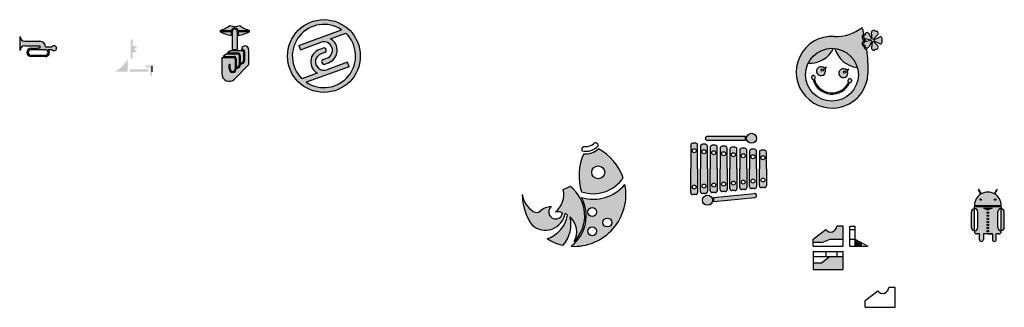
# Model space of a CAD drawing. Units: millimetres. Extents: x 7008 to 8984, y 2643 to 3221.
import ezdxf

# ---------------------------------------------------------------- set-up
doc = ezdxf.new("R2010")
doc.units = ezdxf.units.MM

msp = doc.modelspace()

# ---------------------------------------------------------------- hatches: boundary and pattern name
h = msp.add_hatch(color=6)
h.dxf.hatch_style = 1
h.paths.add_polyline_path([(7433, 3196.9), (7410, 3196.9, 0.102018), (7433, 3189.3)])
h.paths.add_polyline_path([(7446.7, 3198.9), (7470, 3198.9, -0.112318), (7450.2, 3208.9, -0.196116), (7429.8, 3208.9, -0.112318), (7410, 3198.9), (7433.3, 3198.9, -0.745356)])
h.paths.add_polyline_path([(7470, 3196.9), (7447, 3196.9), (7447, 3189.3, 0.102018)])
h = msp.add_hatch(color=2)
h.dxf.hatch_style = 1
h.paths.add_polyline_path([(7445, 3196.9, 1), (7435, 3196.9), (7435, 3160.9), (7445, 3160.9)])
h.paths.add_polyline_path([(7457.8, 3155.9, 0.414214), (7454.8, 3158.9), (7432.3, 3158.9), (7425.7, 3153.9), (7445.8, 3153.9, -0.414214), (7450.8, 3148.9), (7450.8, 3134.2, 0.540575), (7457.8, 3138.7)], flags=17)
h.paths.add_polyline_path([(7467.8, 3160.9, 1), (7453.8, 3160.9), (7454.8, 3160.9, -0.414214), (7459.8, 3155.9), (7459.8, 3138.7, -0.501863), (7450.8, 3132), (7450.8, 3129.7, -0.45685), (7442.8, 3122.8), (7442.8, 3121.7, -1), (7428.8, 3121.7), (7428.8, 3129.7, -1), (7430.8, 3129.7), (7430.8, 3121.7, 1), (7440.8, 3121.7), (7440.8, 3141.9, 0.414214), (7437.8, 3144.9), (7413.8, 3144.9), (7413.8, 3111.9, 0.668179), (7439.4, 3101.3), (7467.8, 3129.7)])
h.paths.add_polyline_path([(7448.8, 3148.9, 0.414214), (7445.8, 3151.9), (7423.1, 3151.9), (7416.4, 3146.9), (7437.8, 3146.9, -0.414214), (7442.8, 3141.9), (7442.8, 3124.8, 0.474498), (7448.8, 3129.7)], flags=17)
h = msp.add_hatch(color=4)
h.dxf.hatch_style = 1
h.paths.add_polyline_path([(7546, 3147.6, 1), (7692, 3147.6, 1)])
h.paths.add_polyline_path([(7663.1, 3193.3, -0.916187), (7583.6, 3094.9), (7669.4, 3126.1), (7666.2, 3135.1), (7624.8, 3120, -1), (7613.2, 3152), (7620.6, 3154.7, 1), (7617.4, 3163.6), (7610, 3160.9, 0.636484), (7605.7, 3113.1), (7574.9, 3101.8, -0.916187), (7654.5, 3200.2), (7568.6, 3169), (7571.9, 3160), (7613.2, 3175.1, -1), (7624.8, 3143.1), (7617.4, 3140.4, 1), (7620.6, 3131.5), (7628.1, 3134.2, 0.636484), (7632.3, 3182.1)], flags=16)
h = msp.add_hatch(color=6)
h.dxf.hatch_style = 1
h.paths.add_polyline_path([(8704.2, 3178.6), (8706.8, 3179.1), (8704.2, 3179.6, -0.719078), (8702.6, 3191.9, 0.01231), (8698.9, 3205.1, -0.189583), (8643.2, 3187, 2.448408), (8710.9, 3112.2, 0.043695), (8708.5, 3161, -0.35222), (8702.5, 3166.5, -0.711409)])
h.paths.add_polyline_path([(8691.5, 3110.1, -1), (8585.5, 3110.1, -1)], flags=16)
h.paths.add_polyline_path([(8672, 3122.2, -0.171573), (8669.6, 3116.7, -13.463551), (8668.2, 3119, 0.127017)], flags=0)
h.paths.add_polyline_path([(8666.5, 3115.4, -1), (8661.5, 3115.4, -1)], flags=0)
h.paths.add_polyline_path([(8674, 3094, -0.707528), (8600.7, 3100.4, -6.231302), (8603.2, 3100.9, 0.705009), (8671.7, 3094.9, -6.231302)], flags=0)
h.paths.add_polyline_path([(8627.2, 3126.1, -0.171573), (8624.8, 3120.6, -13.463551), (8623.4, 3122.9, 0.127017)], flags=0)
h.paths.add_polyline_path([(8621.7, 3119.4, -1), (8616.7, 3119.4, -1)], flags=0)
h.paths.add_polyline_path([(8718.5, 3176.5, 0.096289), (8719.5, 3176.2), (8718, 3163.8, 0.853531), (8725.6, 3161.6, 0.853531), (8730.5, 3167.8), (8722, 3176.9, 0.096289), (8722.6, 3177.9), (8734, 3172.6, 0.853531), (8738.4, 3179.1, 0.853531), (8734, 3185.7), (8722.6, 3180.4, 0.096289), (8722, 3181.3), (8730.5, 3190.5, 0.853531), (8725.6, 3196.7, 0.853531), (8718, 3194.5), (8719.5, 3182.1, 0.096289), (8718.5, 3181.8), (8712.4, 3192.7, 0.853531), (8705, 3190, 0.853531), (8704.7, 3182.1), (8717, 3179.7, 0.096289), (8717, 3178.6), (8704.7, 3176.2, 0.853531), (8705, 3168.3, 0.853531), (8712.4, 3165.6)])
h = msp.add_hatch(color=2)
h.dxf.hatch_style = 1
h.paths.add_polyline_path([(7048.9, 3177.3), (7018.4, 3177.3, -0.414214), (7009.4, 3186.3), (7008.4, 3186.3), (7008.4, 3159.3), (7009.4, 3159.3, -0.414214), (7018.4, 3168.3), (7039.4, 3168.3), (7048.9, 3168.3), (7048.9, 3163.3), (7043.9, 3163.3), (7031.4, 3163.3, 1), (7031.4, 3146.3), (7059.4, 3146.3, 0.667553), (7065.4, 3160.8), (7073, 3160.8, 3.732051), (7073, 3165.8), (7060.4, 3165.8, 0.414214)])
h.paths.add_polyline_path([(7059.4, 3160.8, -1), (7059.4, 3148.8), (7031.4, 3148.8, -1), (7031.4, 3160.8)], flags=16)
h = msp.add_hatch(color=2)
h.dxf.hatch_style = 1
h.paths.add_polyline_path([(7225.2, 3142.3, -0.164728), (7198.9, 3116), (7225.2, 3116)])
h.paths.add_polyline_path([(7266.8, 3121), (7228.8, 3121), (7228.8, 3116), (7266.8, 3116)])
h.paths.add_polyline_path([(7274, 3128.2), (7261, 3128.2), (7261, 3124.6), (7270.4, 3124.6), (7270.4, 3116), (7270.4, 3108.2), (7274, 3108.2)])
h.paths.add_polyline_path([(7242.8, 3159.3), (7238.8, 3159.3), (7238.8, 3163.3), (7242.8, 3163.3), (7242.8, 3166.3), (7234.8, 3168.8), (7234.8, 3180.3), (7231.2, 3180.3), (7231.2, 3142.3), (7234.8, 3142.3), (7234.8, 3153.8), (7242.8, 3156.3)])
h = msp.add_hatch(color=2)
h.dxf.hatch_style = 1
h.paths.add_polyline_path([(8641.8, 3163, 0.304604), (8590.8, 3133.3, 0.304604)])
h.paths.add_polyline_path([(8644.3, 3162.8, 0.304604), (8689.4, 3124.6, 0.304604)])
h.paths.add_polyline_path([(8624.8, 3120.6, 0.171573), (8627.2, 3126.1, -0.127017), (8623.4, 3122.9, 13.463551)])
h.paths.add_polyline_path([(8616.7, 3119.4, -1), (8621.7, 3119.4, -1)], flags=16)
h.paths.add_polyline_path([(8669.6, 3116.7, 0.171573), (8672, 3122.2, -0.127017), (8668.2, 3119, 13.463551)])
h.paths.add_polyline_path([(8661.5, 3115.4, -1), (8666.5, 3115.4, -1)], flags=16)
h.paths.add_polyline_path([(8600.7, 3100.4, 0.707528), (8674, 3094, 6.231302), (8671.7, 3094.9, -0.705009), (8603.2, 3100.9, 6.231302)])
h = msp.add_hatch(color=5)
h.dxf.hatch_style = 1
h.paths.add_polyline_path([(8369, 2920.9), (8369, 2968.4, 0.414214), (8365, 2972.4), (8359, 2972.4, 0.414214), (8355, 2968.4), (8355, 2920.9), (8355, 2873.4, 0.414214), (8359, 2869.4), (8365, 2869.4, 0.414214), (8369, 2873.4)])
h.paths.add_polyline_path([(8366, 2884.4, -1), (8358, 2884.4, -1)], flags=16)
h.paths.add_polyline_path([(8358, 2957.4, -1), (8366, 2957.4, -1)], flags=16)
h.paths.add_polyline_path([(8388.7, 2966.4, 0.414214), (8384.7, 2970.4), (8378.7, 2970.4, 0.425423), (8374.7, 2966.3), (8374.7, 2920.9), (8374.7, 2875.3, 0.403092), (8378.7, 2871.4), (8384.7, 2871.4, 0.414214), (8388.7, 2875.4), (8388.7, 2920.9)])
h.paths.add_polyline_path([(8377.7, 2955.4, -1), (8385.7, 2955.4, -1)], flags=16)
h.paths.add_polyline_path([(8385.7, 2886.4, -1), (8377.7, 2886.4, -1)], flags=16)
h.paths.add_polyline_path([(8408.4, 2964.4, 0.414214), (8404.4, 2968.4), (8398.4, 2968.4, 0.414214), (8394.4, 2964.4), (8394.4, 2920.9), (8394.4, 2877.4, 0.414214), (8398.4, 2873.4), (8404.4, 2873.4, 0.414214), (8408.4, 2877.4), (8408.4, 2920.9)])
h.paths.add_polyline_path([(8397.4, 2953.4, -1), (8405.4, 2953.4, -1)], flags=16)
h.paths.add_polyline_path([(8405.4, 2888.4, -1), (8397.4, 2888.4, -1)], flags=16)
h.paths.add_polyline_path([(8428.1, 2962.4, 0.414214), (8424.1, 2966.4), (8418.1, 2966.4, 0.414214), (8414.1, 2962.4), (8414.1, 2920.9), (8414.1, 2879.4, 0.414214), (8418.1, 2875.4), (8424.1, 2875.4, 0.414214), (8428.1, 2879.4), (8428.1, 2920.9)])
h.paths.add_polyline_path([(8417.1, 2951.4, -1), (8425.1, 2951.4, -1)], flags=16)
h.paths.add_polyline_path([(8425.1, 2890.4, -1), (8417.1, 2890.4, -1)], flags=16)
h.paths.add_polyline_path([(8447.8, 2960.4, 0.414214), (8443.8, 2964.4), (8437.8, 2964.4, 0.414214), (8433.8, 2960.4), (8433.8, 2920.9), (8433.8, 2881.4, 0.414214), (8437.8, 2877.4), (8443.8, 2877.4, 0.414214), (8447.8, 2881.4), (8447.8, 2920.9)])
h.paths.add_polyline_path([(8436.8, 2949.4, -1), (8444.8, 2949.4, -1)], flags=16)
h.paths.add_polyline_path([(8444.8, 2892.4, -1), (8436.8, 2892.4, -1)], flags=16)
h.paths.add_polyline_path([(8467.5, 2958.4, 0.414214), (8463.5, 2962.4), (8457.5, 2962.4, 0.414214), (8453.5, 2958.4), (8453.5, 2920.9), (8453.5, 2883.4, 0.414214), (8457.5, 2879.4), (8463.5, 2879.4, 0.414214), (8467.5, 2883.4), (8467.5, 2920.9)])
h.paths.add_polyline_path([(8456.5, 2947.4, -1), (8464.5, 2947.4, -1)], flags=16)
h.paths.add_polyline_path([(8464.5, 2894.4, -1), (8456.5, 2894.4, -1)], flags=16)
h.paths.add_polyline_path([(8487.2, 2956.4, 0.414214), (8483.2, 2960.4), (8477.2, 2960.4, 0.414214), (8473.2, 2956.4), (8473.2, 2920.9), (8473.2, 2885.4, 0.414214), (8477.2, 2881.4), (8483.2, 2881.4, 0.414214), (8487.2, 2885.4), (8487.2, 2920.9)])
h.paths.add_polyline_path([(8476.2, 2945.4, -1), (8484.2, 2945.4, -1)], flags=16)
h.paths.add_polyline_path([(8484.2, 2896.4, -1), (8476.2, 2896.4, -1)], flags=16)
h.paths.add_polyline_path([(8506.9, 2954.4, 0.414214), (8502.9, 2958.4), (8496.9, 2958.4, 0.414214), (8492.9, 2954.4), (8492.9, 2920.9), (8492.9, 2887.4, 0.414214), (8496.9, 2883.4), (8502.9, 2883.4, 0.414214), (8506.9, 2887.4), (8506.9, 2920.9)])
h.paths.add_polyline_path([(8495.9, 2943.4, -1), (8503.9, 2943.4, -1)], flags=16)
h.paths.add_polyline_path([(8503.9, 2898.4, -1), (8495.9, 2898.4, -1)], flags=16)
h.paths.add_polyline_path([(8464.9, 2986.4), (8388.7, 2986.4, 1), (8388.7, 2978.4), (8464.9, 2978.4, -0.157671)])
h.paths.add_polyline_path([(8487.2, 2982.4, 1), (8467.2, 2982.4, 1)])
h.paths.add_polyline_path([(8378.7, 2858, 1), (8398.7, 2858, 1)])
h.paths.add_polyline_path([(8483.7, 2863.6, 1), (8482.8, 2871.6), (8400.6, 2863.2, -0.157671), (8401.4, 2855.3)])
h = msp.add_hatch(color=5)
h.dxf.hatch_style = 1
h.paths.add_polyline_path([(8223.1, 2889.4, -0.293693), (8136, 2863.4, -0.369338), (8115, 2765.6, 0.489867)])
h.paths.add_polyline_path([(8196.6, 2813.3, -1), (8178.6, 2813.3, -1)], flags=16)
h.paths.add_polyline_path([(8166.3, 2834.5, -1), (8148.3, 2834.5, -1)], flags=16)
h.paths.add_polyline_path([(8166.3, 2795.8, -1), (8148.3, 2795.8, -1)], flags=16)
h.paths.add_polyline_path([(8219.5, 2902.8, 0.190621), (8170, 2961.1, -0.099681), (8156.3, 2953.3, -0.099681), (8140.6, 2951.3, 0.190621), (8136, 2875, 0.335272)])
h.paths.add_polyline_path([(8156.4, 2914.1, -1), (8182.4, 2914.1, -1)], flags=16)
h = msp.add_hatch(color=2)
h.dxf.hatch_style = 1
h.paths.add_polyline_path([(8112.7, 2885.9), (8099.3, 2879.3, -0.283039), (8084, 2834.6, -0.08818), (8097.9, 2833, -1.47295), (8075, 2845.4, 0.151882), (8053.1, 2836.2, -0.332636), (8038.8, 2835.4, -0.210813), (8017, 2869.4, 0.158961), (8037, 2808.1, 0.586274), (8102.9, 2831.1, -0.035647), (8107.9, 2828.4, -0.272751), (8067, 2780.5, 0.083393), (8099, 2767.7, 0.246246), (8112.9, 2824.6, -0.354524), (8121, 2774.8, 0.453932)])
h = msp.add_hatch(color=3)
h.dxf.hatch_style = 1
h.paths.add_polyline_path([(8924.4, 2840.4, 0.414214), (8918.4, 2834.4), (8918.4, 2803.4, 0.414214), (8924.4, 2797.4)])
h.paths.add_polyline_path([(8971.4, 2834.4, -0.414214), (8978.4, 2841.4), (8978.4, 2845.4), (8924.4, 2845.4), (8924.4, 2841.4, -0.414214), (8931.4, 2834.4), (8931.4, 2803.4, -0.414214), (8924.4, 2796.4), (8924.4, 2795.4, 0.414214), (8929.4, 2790.4), (8934.4, 2790.4), (8934.4, 2779.4, 1), (8942.4, 2779.4), (8942.4, 2790.4), (8960.4, 2790.4), (8960.4, 2779.4, 1), (8968.4, 2779.4), (8968.4, 2790.4), (8973.4, 2790.4, 0.414214), (8978.4, 2795.4), (8978.4, 2796.4, -0.414214), (8971.4, 2803.4)])
h.paths.add_polyline_path([(8949.9, 2832.9, -1), (8952.9, 2832.9, -1)], flags=16)
h.paths.add_polyline_path([(8942.9, 2842.4), (8959.9, 2842.4), (8951.4, 2838.4)], flags=16)
h.paths.add_polyline_path([(8952.9, 2826.8, -1), (8949.9, 2826.8, -1)], flags=16)
h.paths.add_polyline_path([(8952.9, 2820.6, -1), (8949.9, 2820.6, -1)], flags=16)
h.paths.add_polyline_path([(8952.9, 2814.4, -1), (8949.9, 2814.4, -1)], flags=16)
h.paths.add_polyline_path([(8952.9, 2808.3, -1), (8949.9, 2808.3, -1)], flags=16)
h.paths.add_polyline_path([(8952.9, 2802.1, -1), (8949.9, 2802.1, -1)], flags=16)
h.paths.add_polyline_path([(8952.9, 2795.9, -1), (8949.9, 2795.9, -1)], flags=16)
h.paths.add_polyline_path([(8965.3, 2870.6), (8970, 2878.7, 1), (8969.2, 2879.2), (8964.5, 2871.1, 0.258049), (8938.4, 2871.1), (8933.7, 2879.2, 1), (8932.8, 2878.7), (8937.5, 2870.6, 0.262993), (8924.4, 2847.4), (8978.4, 2847.4, 0.262993)])
h.paths.add_polyline_path([(8935.2, 2859.4, -1), (8938.2, 2859.4, -1)], flags=16)
h.paths.add_polyline_path([(8964.6, 2859.4, -1), (8967.6, 2859.4, -1)], flags=16)
h.paths.add_polyline_path([(8984.4, 2834.4, 0.414214), (8978.4, 2840.4), (8978.4, 2797.4, 0.414214), (8984.4, 2803.4)])
h = msp.add_hatch(color=3)
h.dxf.hatch_style = 1
h.paths.add_polyline_path([(8661.1, 2806.1), (8648.1, 2806.1, -0.722503), (8626.5, 2799), (8601.1, 2780.1), (8601.1, 2773.1), (8618.1, 2773.1), (8635.1, 2780.1), (8661.1, 2780.1)])
h = msp.add_hatch(color=3)
h.dxf.hatch_style = 1
h.paths.add_polyline_path([(8697.5, 2773.1), (8684.5, 2780.1), (8684.5, 2766.1), (8697.5, 2766.1)])
h = msp.add_hatch(color=3)
h.dxf.hatch_style = 1
h.paths.add_polyline_path([(8661.1, 2745.1), (8635.1, 2745.1), (8618.1, 2732.1), (8601.1, 2732.1), (8601.1, 2719.1), (8661.1, 2719.1)])

# ---------------------------------------------------------------- linework, layer by layer
for p, q in [((7009.4, 3186.3), (7008.4, 3186.3)), ((7008.4, 3186.3), (7008.4, 3159.3)), ((7410, 3198.9), (7433.3, 3198.9)), ((7410, 3196.9), (7433, 3196.9)), ((7433, 3196.9), (7433, 3189.3)), ((7435, 3196.9), (7435, 3160.9)), ((7445, 3196.9), (7445, 3160.9)), ((7446.7, 3198.9), (7470, 3198.9)), ((7447, 3196.9), (7447, 3189.3)), ((7447, 3196.9), (7470, 3196.9)), ((7568.6, 3169), (7654.5, 3200.2)), ((7632.3, 3182.1), (7663.1, 3193.3)), ((8717, 3179.7), (8704.7, 3182.1)), ((8718.5, 3181.8), (8712.4, 3192.7)), ((8719.5, 3182.1), (8718, 3194.5)), ((8722, 3181.3), (8730.5, 3190.5)), ((8722.6, 3180.4), (8734, 3185.7)), ((7018.4, 3177.3), (7048.9, 3177.3)), ((7018.4, 3168.3), (7039.4, 3168.3)), ((7031.4, 3163.3), (7043.9, 3163.3)), ((7039.4, 3168.3), (7048.9, 3168.3)), ((7048.9, 3163.3), (7043.9, 3163.3)), ((7048.9, 3168.3), (7048.9, 3163.3)), ((7060.4, 3165.8), (7073, 3165.8)), ((7568.6, 3169), (7571.9, 3160)), ((7571.9, 3160), (7613.2, 3175.1)), ((7617.4, 3163.6), (7610, 3160.9)), ((8706.8, 3179.1), (8704.2, 3179.6)), ((8706.8, 3179.1), (8704.2, 3178.6)), ((8717, 3178.6), (8704.7, 3176.2)), ((8718.5, 3176.5), (8712.4, 3165.6)), ((8719.5, 3176.2), (8718, 3163.8)), ((8722, 3176.9), (8730.5, 3167.8)), ((8722.6, 3177.9), (8734, 3172.6)), ((7008.4, 3159.3), (7009.4, 3159.3)), ((7031.4, 3160.8), (7059.4, 3160.8)), ((7059.4, 3148.8), (7031.4, 3148.8)), ((7059.4, 3146.3), (7031.4, 3146.3)), ((7065.4, 3160.8), (7073, 3160.8)), ((7413.8, 3144.9), (7437.8, 3144.9)), ((7413.8, 3144.9), (7413.8, 3111.9)), ((7423.1, 3151.9), (7416.4, 3146.9)), ((7416.4, 3146.9), (7437.8, 3146.9)), ((7423.1, 3151.9), (7445.8, 3151.9)), ((7432.3, 3158.9), (7425.7, 3153.9)), ((7425.7, 3153.9), (7445.8, 3153.9)), ((7432.3, 3158.9), (7454.8, 3158.9)), ((7435, 3160.9), (7445, 3160.9)), ((7448.8, 3148.9), (7448.8, 3129.7)), ((7450.8, 3148.9), (7450.8, 3134.2)), ((7453.8, 3160.9), (7454.8, 3160.9)), ((7457.8, 3155.9), (7457.8, 3138.7)), ((7459.8, 3155.9), (7459.8, 3138.7)), ((7467.8, 3160.9), (7467.8, 3129.7)), ((7620.6, 3154.7), (7613.2, 3152)), ((7617.4, 3140.4), (7624.8, 3143.1)), ((7274, 3116), (7274, 3128.2)), ((7428.8, 3121.7), (7428.8, 3129.7)), ((7430.8, 3121.7), (7430.8, 3129.7)), ((7439.4, 3101.3), (7467.8, 3129.7)), ((7440.8, 3141.9), (7440.8, 3121.7)), ((7442.8, 3141.9), (7442.8, 3124.8)), ((7442.8, 3122.8), (7442.8, 3121.7)), ((7450.8, 3132), (7450.8, 3129.8)), ((7669.4, 3126.1), (7583.6, 3094.9)), ((7620.6, 3131.5), (7628.1, 3134.2)), ((7666.2, 3135.1), (7624.8, 3120)), ((7669.4, 3126.1), (7666.2, 3135.1)), ((7605.7, 3113.1), (7574.9, 3101.8)), ((8388.7, 2986.4), (8464.9, 2986.4)), ((8355, 2968.4), (8355, 2920.9)), ((8365, 2972.4), (8359, 2972.4)), ((8369, 2920.9), (8369, 2968.4)), ((8374.7, 2966.6), (8374.7, 2920.9)), ((8384.7, 2970.4), (8378.7, 2970.4)), ((8388.7, 2978.4), (8464.9, 2978.4)), ((8388.7, 2920.9), (8388.7, 2966.4)), ((8394.4, 2964.4), (8394.4, 2920.9)), ((8404.4, 2968.4), (8398.4, 2968.4)), ((8408.4, 2920.9), (8408.4, 2964.4)), ((8424.1, 2966.4), (8418.1, 2966.4)), ((8443.8, 2964.4), (8437.8, 2964.4)), ((8414.1, 2962.4), (8414.1, 2920.9)), ((8428.1, 2920.9), (8428.1, 2962.4)), ((8433.8, 2960.4), (8433.8, 2920.9)), ((8447.8, 2920.9), (8447.8, 2960.4)), ((8453.5, 2958.4), (8453.5, 2920.9)), ((8463.5, 2962.4), (8457.5, 2962.4)), ((8467.5, 2920.9), (8467.5, 2958.4)), ((8473.2, 2956.4), (8473.2, 2920.9)), ((8483.2, 2960.4), (8477.2, 2960.4)), ((8487.2, 2920.9), (8487.2, 2956.4)), ((8492.9, 2954.4), (8492.9, 2920.9)), ((8502.9, 2958.4), (8496.9, 2958.4)), ((8506.9, 2920.9), (8506.9, 2954.4)), ((8355, 2873.4), (8355, 2920.9)), ((8369, 2920.9), (8369, 2873.4)), ((8374.7, 2875.3), (8374.7, 2920.9)), ((8388.7, 2920.9), (8388.7, 2875.4)), ((8394.4, 2877.4), (8394.4, 2920.9)), ((8408.4, 2920.9), (8408.4, 2877.4)), ((8414.1, 2879.4), (8414.1, 2920.9)), ((8428.1, 2920.9), (8428.1, 2879.4)), ((8433.8, 2881.4), (8433.8, 2920.9)), ((8447.8, 2920.9), (8447.8, 2881.4)), ((8453.5, 2883.4), (8453.5, 2920.9)), ((8467.5, 2920.9), (8467.5, 2883.4)), ((8473.2, 2885.4), (8473.2, 2920.9)), ((8487.2, 2920.9), (8487.2, 2885.4)), ((8492.9, 2887.4), (8492.9, 2920.9)), ((8506.9, 2920.9), (8506.9, 2887.4)), ((8099.3, 2879.3), (8112.7, 2885.9)), ((8365, 2869.4), (8359, 2869.4)), ((8384.7, 2871.4), (8378.7, 2871.4)), ((8404.4, 2873.4), (8398.4, 2873.4)), ((8400.6, 2863.2), (8482.8, 2871.6)), ((8424.1, 2875.4), (8418.1, 2875.4)), ((8443.8, 2877.4), (8437.8, 2877.4)), ((8463.5, 2879.4), (8457.5, 2879.4)), ((8483.2, 2881.4), (8477.2, 2881.4)), ((8502.9, 2883.4), (8496.9, 2883.4)), ((8937.5, 2870.6), (8932.8, 2878.7)), ((8938.4, 2871.1), (8933.7, 2879.2)), ((8964.5, 2871.1), (8969.2, 2879.2)), ((8965.3, 2870.6), (8970, 2878.7)), ((8401.4, 2855.3), (8483.7, 2863.6)), ((8924.4, 2847.4), (8978.4, 2847.4)), ((8918.4, 2803.4), (8918.4, 2834.4)), ((8924.4, 2845.4), (8978.4, 2845.4)), ((8924.4, 2841.4), (8924.4, 2845.4)), ((8924.4, 2797.4), (8924.4, 2840.4)), ((8931.4, 2803.4), (8931.4, 2834.4)), ((8942.9, 2842.4), (8951.4, 2838.4)), ((8942.9, 2842.4), (8959.9, 2842.4)), ((8959.9, 2842.4), (8951.4, 2838.4)), ((8971.4, 2803.4), (8971.4, 2834.4)), ((8978.4, 2845.4), (8978.4, 2841.4)), ((8978.4, 2797.4), (8978.4, 2840.4)), ((8984.4, 2803.4), (8984.4, 2834.4)), ((8661.1, 2806.1), (8648.1, 2806.1)), ((8661.1, 2806.1), (8648.1, 2806.1)), ((8661.1, 2766.1), (8661.1, 2806.1)), ((8674.5, 2766.1), (8674.5, 2806.1)), ((8674.5, 2806.1), (8684.5, 2806.1)), ((8684.5, 2806.1), (8684.5, 2780.1)), ((8601.1, 2780.1), (8626.5, 2799)), ((8674.5, 2799), (8684.5, 2799)), ((8684.5, 2799), (8684.5, 2780.1)), ((8924.4, 2795.4), (8924.4, 2796.4)), ((8934.4, 2790.4), (8929.4, 2790.4)), ((8934.4, 2779.4), (8934.4, 2790.4)), ((8942.4, 2790.4), (8942.4, 2779.4)), ((8960.4, 2790.4), (8942.4, 2790.4)), ((8951.4, 2790.4), (8960.4, 2790.4)), ((8960.4, 2790.4), (8960.4, 2779.4)), ((8973.4, 2790.4), (8968.4, 2790.4)), ((8968.4, 2779.4), (8968.4, 2790.4)), ((8978.4, 2795.4), (8978.4, 2796.4)), ((8601.1, 2766.1), (8601.1, 2780.1)), ((8618.1, 2773.1), (8601.1, 2773.1)), ((8618.1, 2773.1), (8635.1, 2780.1)), ((8635.1, 2780.1), (8661.1, 2780.1)), ((8674.5, 2780.1), (8684.5, 2780.1)), ((8684.5, 2780.1), (8710.5, 2766.1)), ((8684.5, 2780.1), (8684.5, 2766.1)), ((8697.5, 2766.1), (8697.5, 2773.1)), ((8601.1, 2766.1), (8661.1, 2766.1)), ((8601.1, 2755.1), (8661.1, 2755.1)), ((8601.1, 2755.1), (8601.1, 2719.1)), ((8626.5, 2755.1), (8626.5, 2745.1)), ((8648.1, 2755.1), (8648.1, 2745.1)), ((8661.1, 2719.1), (8661.1, 2755.1)), ((8674.5, 2766.1), (8710.5, 2766.1)), ((8674.5, 2766.1), (8697.5, 2766.1)), ((8684.5, 2766.1), (8697.5, 2766.1)), ((8601.1, 2745.1), (8661.1, 2745.1)), ((8601.1, 2745.1), (8601.1, 2732.1)), ((8601.1, 2732.1), (8611.1, 2732.1)), ((8601.1, 2732.1), (8618.1, 2732.1)), ((8635.1, 2745.1), (8618.1, 2732.1)), ((8601.1, 2719.1), (8661.1, 2719.1)), ((8705.5, 2657), (8730.9, 2675.8)), ((8765.5, 2683), (8752.5, 2683)), ((8765.5, 2643), (8765.5, 2683)), ((8705.5, 2643), (8705.5, 2657)), ((8705.5, 2643), (8765.5, 2643))]:
    msp.add_line(p, q)
for centre, radius in [((7619, 3147.6), 73), ((8638.5, 3110.1), 53), ((8619.2, 3119.4), 2.5), ((8664, 3115.4), 2.5), ((8477.2, 2982.4), 10), ((8362, 2957.4), 4), ((8381.7, 2955.4), 4), ((8401.4, 2953.4), 4), ((8421.1, 2951.4), 4), ((8440.8, 2949.4), 4), ((8460.5, 2947.4), 4), ((8480.2, 2945.4), 4), ((8499.9, 2943.4), 4), ((8169.4, 2914.1), 13), ((8362, 2884.4), 4), ((8381.7, 2886.4), 4), ((8401.4, 2888.4), 4), ((8421.1, 2890.4), 4), ((8440.8, 2892.4), 4), ((8460.5, 2894.4), 4), ((8480.2, 2896.4), 4), ((8499.9, 2898.4), 4), ((8388.7, 2858), 10), ((8936.7, 2859.4), 1.5), ((8966.1, 2859.4), 1.5), ((8157.3, 2834.5), 9), ((8951.4, 2832.9), 1.5), ((8951.4, 2826.8), 1.5), ((8187.6, 2813.3), 9), ((8951.4, 2820.6), 1.5), ((8951.4, 2814.4), 1.5), ((8951.4, 2808.3), 1.5), ((8157.3, 2795.8), 9), ((8951.4, 2802.1), 1.5), ((8951.4, 2795.9), 1.5)]:
    msp.add_circle(centre, radius)
for centre, radius, start, end in [((7397.9, 3247.4), 50, 283.9768, 309.6108), ((7440, 3233.9), 27, 247.8084, 292.1916), ((7440, 3196.9), 7, 16.6015, 163.3985), ((7440, 3196.9), 5, 0, 180), ((7482.1, 3247.4), 50, 230.3892, 256.0232), ((7619, 3147.6), 63.5, 56.0565, 226.0386), ((8648, 3266.9), 80, 266.564, 309.5036), ((8431.1, 3123.5), 280, 14.132, 16.9532), ((7018.4, 3186.3), 9, 180, 270), ((7440, 3248.9), 60, 240, 263.3002), ((7440, 3248.9), 60, 276.6998, 300), ((7619, 3147.6), 63.5, 236.0565, 46.0386), ((7619, 3159.1), 26.5, 290, 59.9045), ((8638.9, 3115.1), 72, 86.564, 357.698), ((8705.5, 3186), 6.5, 116.1237, 259), ((8705.5, 3186), 4, 97.0729, 259), ((8708.9, 3190.7), 4, 29, 190.9271), ((8722, 3195), 4, 25.0729, 187), ((8719.9, 3179.1), 3, 97, 119), ((8727.6, 3193.2), 4, 317, 118.9271), ((8735.6, 3182.1), 4, 313.0729, 115), ((7018.4, 3159.3), 9, 90, 180), ((7031.4, 3154.8), 8.5, 90, 270), ((7048.9, 3165.8), 11.5, 0, 90), ((7077.4, 3163.3), 5, 210, 150), ((7460.8, 3160.9), 7, 0, 180), ((7619, 3159.1), 17, 290, 110), ((7619, 3159.1), 4.75, 290, 110), ((8594.2, 3186.2), 53, 266.3514, 334.1152), ((8695.3, 3177.3), 53, 195.8848, 263.6486), ((8705.5, 3172.3), 6.5, 101, 242.7135), ((8705.5, 3172.3), 4, 101, 262.9271), ((8708.9, 3167.5), 6.5, 189.2865, 266.8996), ((8708.9, 3167.5), 4, 169.0729, 331), ((8719.9, 3179.1), 3, 169, 191), ((8722, 3163.3), 4, 173, 334.9271), ((8719.9, 3179.1), 3, 241, 263), ((8719.9, 3179.1), 3, 25, 47), ((8719.9, 3179.1), 3, 313, 335), ((8727.6, 3165.1), 4, 241.0729, 43), ((8735.6, 3176.2), 4, 245, 46.9271), ((7031.4, 3154.8), 6, 90, 270), ((7059.4, 3154.8), 6, 270, 90), ((7059.4, 3154.8), 8.5, 270, 44.9009), ((7437.8, 3141.9), 5, 0, 90), ((7437.8, 3141.9), 3, 0, 90), ((7445.8, 3148.9), 5, 360, 90), ((7445.8, 3148.9), 3, 360, 90), ((7454.8, 3155.9), 5, 360, 90), ((7454.8, 3155.9), 3, 360, 90), ((7454.8, 3153.9), 5, 336.4218, 338.0827), ((7619, 3136), 26.5, 110, 239.9045), ((7619, 3136), 17, 110, 290), ((8431.1, 3123.5), 280, 357.698, 7.7058), ((7429.8, 3129.7), 1, 0, 180), ((7443.8, 3129.7), 7, 261.7868, 0), ((7443.8, 3129.7), 5, 258.463, 0), ((7452.8, 3138.7), 7, 253.3985, 360), ((7452.8, 3138.7), 5, 246.4218, 360), ((7619, 3136), 4.75, 110, 290), ((8616.5, 3117.1), 9, 40, 23.0087), ((8619.1, 3131.9), 10, 295.5225, 324.4775), ((8618.2, 3126.8), 9, 316.5268, 355.4692), ((8661.3, 3113.2), 9, 40, 23.0087), ((8663.9, 3128), 10, 295.5225, 324.4775), ((8663.1, 3122.9), 9, 316.5268, 355.4692), ((7428.8, 3111.9), 15, 180, 315), ((7435.8, 3121.7), 7, 180, 0), ((7435.8, 3121.7), 5, 180, 0), ((8601.2, 3104.4), 4, 299.864, 263.3956), ((8638.5, 3110.1), 39, 194.439, 335.561), ((8638.5, 3110.1), 36.5, 194.6316, 335.3684), ((8674.2, 3098), 4, 266.6044, 230.136), ((8388.7, 2982.4), 4, 90, 270), ((8477.2, 2982.4), 13, 162.0798, 197.9202), ((8145.2, 2958.8), 9, 126.8418, 191.9411), ((8143.7, 2991.2), 35, 258.0212, 318.8206), ((8143.7, 2991.2), 25.5, 261.2923, 315.5495), ((8161.8, 2964.4), 9, 24.9007, 90), ((8359, 2968.4), 4, 90, 180), ((8365, 2968.4), 4, 0, 90), ((8378.7, 2966.4), 4, 90, 180), ((8384.7, 2966.4), 4, 0, 90), ((8398.4, 2964.4), 4, 90, 180), ((8404.4, 2964.4), 4, 0, 90), ((8418.1, 2962.4), 4, 90, 180), ((8424.1, 2962.4), 4, 0, 90), ((8437.8, 2960.4), 4, 90, 180), ((8443.8, 2960.4), 4, 0, 90), ((8234.8, 2907.3), 104, 154.951, 198.1202), ((8143.7, 2991.2), 40, 265.6509, 288.4209), ((8143.7, 2991.2), 40, 288.4209, 311.1909), ((8121, 2869.4), 104, 18.7215, 61.8908), ((8457.5, 2958.4), 4, 90, 180), ((8463.5, 2958.4), 4, 0, 90), ((8477.2, 2956.4), 4, 90, 180), ((8483.2, 2956.4), 4, 0, 90), ((8496.9, 2954.4), 4, 90, 180), ((8502.9, 2954.4), 4, 0, 90), ((8068.3, 2826.8), 74, 315.4247, 53.0839), ((8121, 2869.4), 104, 266.6926, 11.0875), ((8159.3, 2944.1), 73, 251.3512, 325.4906), ((8159.3, 2944.1), 84, 253.8656, 319.3341), ((8477.2, 2885.4), 4, 180, 270), ((8483.2, 2885.4), 4, 270, 0), ((8496.9, 2887.4), 4, 180, 270), ((8502.9, 2887.4), 4, 270, 0), ((8066.4, 2877), 50, 188.8165, 236.434), ((8121, 2869.4), 104, 180, 216.1289), ((8055.4, 2869.4), 45, 309.4626, 12.677), ((8359, 2873.4), 4, 180, 270), ((8365, 2873.4), 4, 270, 0), ((8378.7, 2875.4), 4, 180, 270), ((8384.7, 2875.4), 4, 270, 0), ((8398.4, 2877.4), 4, 180, 270), ((8404.4, 2877.4), 4, 270, 0), ((8418.1, 2879.4), 4, 180, 270), ((8424.1, 2879.4), 4, 270, 0), ((8437.8, 2881.4), 4, 180, 270), ((8443.8, 2881.4), 4, 270, 0), ((8457.5, 2883.4), 4, 180, 270), ((8463.5, 2883.4), 4, 270, 0), ((8483.3, 2867.6), 4, 275.797, 95.797), ((8951.4, 2847.4), 27, 121.0611, 180), ((8933.2, 2878.9), 0.5, 30, 210), ((8951.4, 2847.4), 27, 61.0611, 118.9389), ((8951.4, 2847.4), 27, 0, 58.9389), ((8969.6, 2878.9), 0.5, 330, 150), ((8068.3, 2826.8), 77, 307.3479, 28.4323), ((8388.7, 2858), 13, 347.8768, 23.7172), ((8063.5, 2838), 40, 228.4975, 350.0255), ((8045.4, 2845.4), 12, 236.434, 310.0299), ((8078.8, 2805.6), 40, 95.4851, 130.0299), ((8046.8, 2839.1), 62, 288.9715, 349.997), ((8084, 2834.6), 14, 129.8908, 353.1989), ((8086.3, 2794.7), 40, 73.1202, 93.2776), ((8086.3, 2794.7), 40, 57.2916, 65.4577), ((8924.4, 2834.4), 6, 90, 180), ((8924.4, 2834.4), 7, 0, 90), ((8978.4, 2834.4), 7, 90, 180), ((8978.4, 2834.4), 6, 0, 90), ((8051.7, 2809.4), 63, 318.5874, 13.922), ((8086.3, 2794.7), 40, 330.2071, 48.2897), ((8636.1, 2806.1), 12, 216.6071, 0), ((8924.4, 2803.4), 6, 180, 270), ((8924.4, 2803.4), 7, 270, 0), ((8929.4, 2795.4), 5, 180, 270), ((8978.4, 2803.4), 7, 180, 270), ((8973.4, 2795.4), 5, 270, 0), ((8978.4, 2803.4), 6, 270, 0), ((8121, 2869.4), 104, 238.7193, 257.7875), ((8938.4, 2779.4), 4, 180, 0), ((8964.4, 2779.4), 4, 180, 0), ((8740.5, 2683), 12, 216.6071, 0)]:
    msp.add_arc(centre, radius, start, end)

doc.saveas('drawing.dxf')
